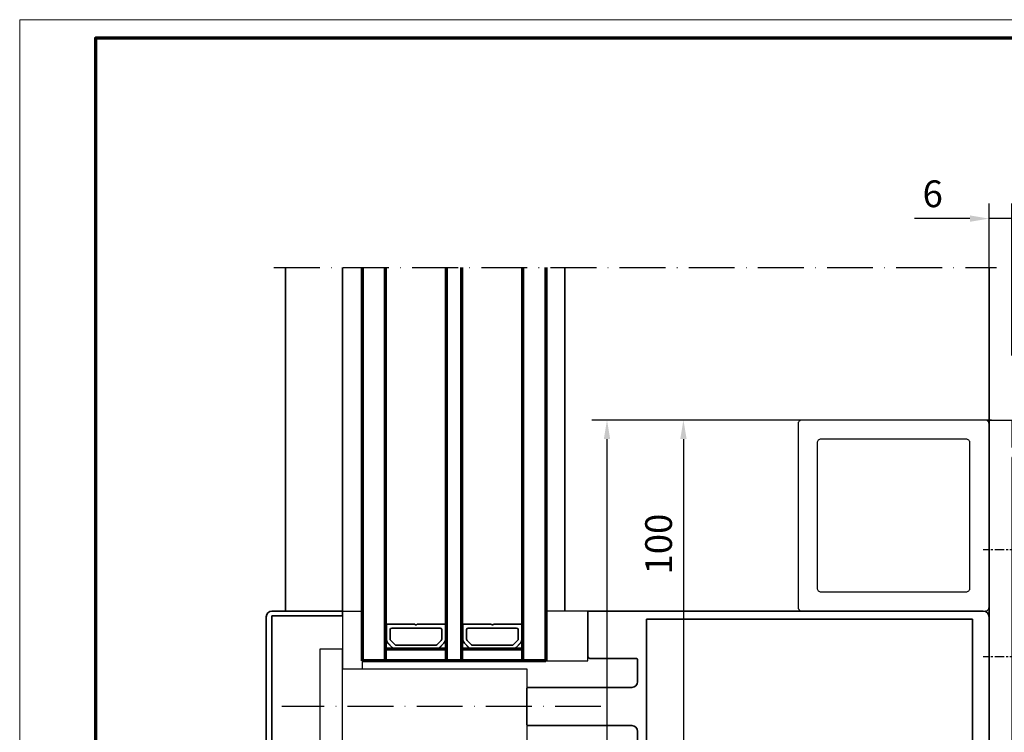
# Model space of a CAD drawing. Units: millimetres. Extents: x 4986 to 6207, y 2910 to 11946.
# Drawn here: x 4986 to 5243, y 9879 to 10065 of the extents above; entities that cross this region are included whole.
import ezdxf

# ---------------------------------------------------------------- set-up
doc = ezdxf.new("R2010")
doc.units = ezdxf.units.MM
doc.linetypes.add('ACAD_ISO10W100', pattern=[18, 12, -3, 0, -3])
doc.linetypes.add('BLOCK 255051_Montageprofil$0$MITTEX2', pattern=[4, 2.5, -0.5, 0.5, -0.5])
for name, color, linetype in [('01_ZRahmen', 7, 'Continuous'), ('BLOCK 255051_Montageprofil$0$03_Mittellinie', 1, 'BLOCK 255051_Montageprofil$0$MITTEX2'), ('BLOCK 255051_Montageprofil$0$255051_Montageprofil', 3, 'Continuous'), ('BLOCK 255051_Montageprofil$0$Bürstendichtung', 8, 'Continuous'), ('Dick', 2, 'Continuous'), ('Duenn', 7, 'Continuous'), ('Konstruktion', 31, 'Continuous'), ('Mass', 7, 'Continuous')]:
    doc.layers.add(name, color=color, linetype=linetype)
for name, color, linetype, lineweight in [('S03_AL_Kontur', 255, 'Continuous', 35), ('S15_Glas_Kontur', 4, 'Continuous', 70), ('S18_Mittellinie', 10, 'ACAD_ISO10W100', 25)]:
    doc.layers.add(name, color=color, linetype=linetype, lineweight=lineweight)
doc.styles.add('Bemassungstext (DORMA)', font='isocpeur.ttf')
doc.dimstyles.new('DORMA', dxfattribs={"dimtxt": 3.5, "dimasz": 2.5, "dimexe": 2, "dimexo": 0, "dimgap": 1.5, "dimtad": 1, "dimdec": 8, "dimtxsty": 'Bemassungstext (DORMA)', "dimcen": 0.1, "dimclrt": 256, "dimadec": 8, "dimazin": 2, "dimtfac": 1, "dimtdec": 8, "dimtmove": 0, "dimatfit": 3, "dimfxl": 1, "dimtolj": 1, "dimarcsym": 0})
doc.dimstyles.new('DORMA_M', dxfattribs={"dimtxt": 3.5, "dimasz": 2.5, "dimexe": 2, "dimexo": 0, "dimgap": 1.5, "dimtad": 1, "dimdec": 8, "dimtxsty": 'Bemassungstext (DORMA)', "dimcen": 0.1, "dimclrt": 256, "dimadec": 8, "dimazin": 2, "dimtfac": 1, "dimtdec": 8, "dimtmove": 0, "dimatfit": 3, "dimfxl": 1, "dimtolj": 1, "dimarcsym": 0})

# ---------------------------------------------------------------- blocks, each defined once
blk = doc.blocks.new('BLOCK 255051_Montageprofil$0$Buerstendichtung_Antr')
at = {"layer": 'BLOCK 255051_Montageprofil$0$Bürstendichtung', "color": 1, "linetype": 'Continuous'}
for p, q in [((9.82, 1.27), (3.06, 0.74)), ((9.82, 0.96), (3.06, 0.56)), ((9.82, 0.64), (3.06, 0.38)), ((9.82, 0.32), (3.06, 0.19)), ((9.82, 0), (3.06, 0)), ((9.82, -0.32), (3.06, -0.19)), ((9.82, -0.64), (3.06, -0.38)), ((9.82, -0.96), (3.06, -0.56)), ((9.82, -1.27), (3.06, -0.74))]:
    blk.add_line(p, q, dxfattribs=at)
at = {"layer": 'BLOCK 255051_Montageprofil$0$Bürstendichtung', "linetype": 'Continuous'}
blk.add_lwpolyline([(1.59, -1), (3.06, -1), (3.06, 1), (1.59, 1, 0.115387), (0.98, 1.6), (-0.98, 1.6, 0.140083), (-1.68, 0.84), (-1.68, -0.84, 0.140083), (-0.98, -1.6), (0.98, -1.6, 0.115388), (1.59, -1)], format="xyb", dxfattribs=at)
blk = doc.blocks.new('BLOCK 255051_Montageprofil$0$255051_Montageprofil')
at = {"layer": 'BLOCK 255051_Montageprofil$0$03_Mittellinie'}
for p, q in [((7.972, 66), (-1.58198, 66)), ((7.972, 38), (-1.58198, 38)), ((7, 16), (-0.99999, 16))]:
    blk.add_line(p, q, dxfattribs=at)
at = {"layer": 'BLOCK 255051_Montageprofil$0$255051_Montageprofil'}
for p, q in [((0, 0), (0, 100)), ((0, 100), (6, 100)), ((6, 100), (6, 93.00003)), ((12.3, 92.50003), (13.07643, 95.39774)), ((16, 95.01285), (16, 92.20003)), ((6, 90.20003), (6, 6.7)), ((14.59958, 90.20003), (6, 90.20003)), ((6.5, 92.50003), (12.3, 92.50003)), ((16, 92.20003), (14.59958, 90.20003)), ((6.5, 6.2), (10.00044, 6.2)), ((11.00044, 5.2), (11.00044, 4.5)), ((1.5, 4), (1.5, 1.5)), ((4.2, 4.5), (2, 4.5)), ((4.7, 1.5), (4.7, 4)), ((6.50044, 4.2), (6.50044, 2)), ((9.50044, 4.7), (7.00044, 4.7)), ((9.50044, 4.5), (9.50044, 4.7)), ((10.70044, 4.2), (9.80044, 4.2)), ((1.7, 0), (0, 0)), ((1.5, 1.5), (1.7, 1.5)), ((2, 1.2), (2, 0.3)), ((4.2, 0.3), (4.2, 1.2)), ((4.5, 1.5), (4.7, 1.5)), ((11.00044, 0), (4.5, 0)), ((7.00044, 1.5), (9.50044, 1.5)), ((9.50044, 1.5), (9.50044, 1.7)), ((9.80044, 2), (10.70044, 2)), ((11.00044, 1.7), (11.00044, 0))]:
    blk.add_line(p, q, dxfattribs=at)
for centre, radius, start, end in [((14.51288, 95.01285), 1.48712, 0, 165.00013), ((6.5, 93.00003), 0.5, 180.00013, 269.99987), ((6.5, 6.7), 0.5, 180, 270), ((10.00044, 5.2), 1, 0, 90), ((2, 4), 0.5, 90, 180), ((4.2, 4), 0.5, 0, 90), ((7.00044, 4.2), 0.5, 90, 180), ((9.80044, 4.5), 0.3, 180, 270), ((10.70044, 4.5), 0.3, 270, 0), ((1.7, 1.2), 0.3, 0, 90), ((1.7, 0.3), 0.3, 270, 0), ((4.5, 1.2), 0.3, 90, 180), ((4.5, 0.3), 0.3, 180, 270), ((7.00044, 2), 0.5, 180, 270), ((9.80044, 1.7), 0.3, 90, 180), ((10.70044, 1.7), 0.3, 0, 90)]:
    blk.add_arc(centre, radius, start, end, dxfattribs=at)
at = {"layer": 'BLOCK 255051_Montageprofil$0$Bürstendichtung'}
blk.add_blockref('BLOCK 255051_Montageprofil$0$Buerstendichtung_Antr', (8.1767, 3.1), dxfattribs=at)
blk = doc.blocks.new('BLOCK 255051_Montageprofil')
blk.add_blockref('BLOCK 255051_Montageprofil$0$255051_Montageprofil', (0, 0))
blk = doc.blocks.new('DIN A0_ZRahmen')
at = {"layer": '01_ZRahmen', "color": 1, "lineweight": 20}
blk.add_lwpolyline([(1188.6, 0), (1188.6, 840.6), (0, 840.6), (0, 0)], close=True, dxfattribs=at)
at = {"layer": '01_ZRahmen', "lineweight": 70}
blk.add_lwpolyline([(1183.8, 4.8), (1183.8, 835.8), (19.8, 835.8), (19.8, 4.8)], close=True, dxfattribs=at)
blk = doc.blocks.new('*D142')
at = {"layer": 'Defpoints', "color": 0, "transparency": 16777216}
for p in [(5239.85, 9960.36), (5159.23, 9860.36), (5239.23, 9860.36)]:
    blk.add_point(p, dxfattribs=at)
at = {"layer": 'Mass', "color": 0, "lineweight": -2, "transparency": 16777216}
for p, q in [((5239.85, 9960.36), (5155.23, 9960.36)), ((5159.23, 9955.36), (5159.23, 9865.36)), ((5239.23, 9860.36), (5155.23, 9860.36))]:
    blk.add_line(p, q, dxfattribs=at)
at = {"layer": 'Mass', "color": 0, "transparency": 16777216}
for points in [[(5158.4, 9955.36), (5160.07, 9955.36), (5159.23, 9960.36)], [(5158.4, 9865.36), (5160.07, 9865.36), (5159.23, 9860.36)]]:
    blk.add_solid(points, dxfattribs=at)
at = {"layer": 'Mass', "transparency": 16777216, "insert": (5152.73, 9927.88), "char_height": 7, "attachment_point": 5, "rotation": 90, "style": 'Bemassungstext (DORMA)'}
blk.add_mtext('\\A1;100', dxfattribs=at)
blk = doc.blocks.new('*D261')
at = {"layer": 'Defpoints', "color": 0, "transparency": 16777216}
for p in [(5239.85, 9960.36), (5139.23, 9590.36), (5221.35, 9590.36)]:
    blk.add_point(p, dxfattribs=at)
at = {"layer": 'Mass', "color": 0, "lineweight": -2, "transparency": 16777216}
for p, q in [((5239.85, 9960.36), (5135.23, 9960.36)), ((5139.23, 9955.36), (5139.23, 9595.36)), ((5221.35, 9590.36), (5135.23, 9590.36))]:
    blk.add_line(p, q, dxfattribs=at)
at = {"layer": 'Mass', "color": 0, "transparency": 16777216}
for points in [[(5138.4, 9955.36), (5140.07, 9955.36), (5139.23, 9960.36)], [(5138.4, 9595.36), (5140.07, 9595.36), (5139.23, 9590.36)]]:
    blk.add_solid(points, dxfattribs=at)
at = {"layer": 'Mass', "transparency": 16777216, "insert": (5132.73, 9847.94), "char_height": 7, "attachment_point": 5, "rotation": 90, "style": 'Bemassungstext (DORMA)'}
blk.add_mtext('\\A1;H', dxfattribs=at)
blk = doc.blocks.new('*D419')
at = {"layer": 'Defpoints', "color": 0, "transparency": 16777216}
for p in [(5239.23, 10013.08), (5239.23, 9977.21), (5245.23, 9977.21)]:
    blk.add_point(p, dxfattribs=at)
at = {"layer": 'Mass', "color": 0, "lineweight": -2, "transparency": 16777216}
for p, q in [((5239.23, 9977.21), (5239.23, 10017.08)), ((5245.23, 9977.21), (5245.23, 10017.08)), ((5234.23, 10013.08), (5219.73, 10013.08)), ((5245.23, 10013.08), (5239.23, 10013.08)), ((5250.23, 10013.08), (5255.23, 10013.08))]:
    blk.add_line(p, q, dxfattribs=at)
at = {"layer": 'Mass', "color": 0, "transparency": 16777216}
for points in [[(5234.23, 10013.92), (5234.23, 10012.25), (5239.23, 10013.08)], [(5250.23, 10013.92), (5250.23, 10012.25), (5245.23, 10013.08)]]:
    blk.add_solid(points, dxfattribs=at)
at = {"layer": 'Mass', "transparency": 16777216, "insert": (5224.48, 10019.58), "char_height": 7, "attachment_point": 5, "style": 'Bemassungstext (DORMA)'}
blk.add_mtext('\\A1;6', dxfattribs=at)

msp = doc.modelspace()

# ---------------------------------------------------------------- linework, layer by layer
at = {"layer": 'Dick'}
for points in [[(5070.03922083, 9910.20494716), (5070.03922083, 9895.20500867), (5075.22929384, 9895.20500867), (5075.22929384, 9910.20494716)], [(5134.22962876, 9910.35504895), (5123.22925308, 9910.35504895), (5123.22925308, 9897.35504895), (5134.22962876, 9897.35504895)]]:
    msp.add_lwpolyline(points, close=True, dxfattribs=at)
at = {"layer": 'Duenn'}
for points in [[(5190.22933409, 9910.35504919), (5238.22933409, 9910.35504919, 0.4142135624), (5239.22933409, 9911.35504919), (5239.22933409, 9959.35504919, 0.4142135624), (5238.22933409, 9960.35504919), (5190.22933409, 9960.35504919, 0.4142135624), (5189.22933409, 9959.35504919), (5189.22933409, 9911.35504919, 0.4142135624)], [(5195.22933409, 9915.35504919), (5233.22933409, 9915.35504919, 0.4142135624), (5234.22933409, 9916.35504919), (5234.22933409, 9954.35504919, 0.4142135624), (5233.22933409, 9955.35504919), (5195.22933409, 9955.35504919, 0.4142135624), (5194.22933409, 9954.35504919), (5194.22933409, 9916.35504919, 0.4142135624)]]:
    msp.add_lwpolyline(points, format="xyb", close=True, dxfattribs=at)
for points in [[(5064.03922083, 9870.35504895), (5070.03922083, 9870.35504895), (5070.03922083, 9900.35504895), (5064.03922083, 9900.35504895)], [(5118.22962876, 9875.50508923), (5070.03922083, 9875.50508923), (5070.03922083, 9895.20500867), (5118.22962876, 9895.20500867)]]:
    msp.add_lwpolyline(points, close=True, dxfattribs=at)
at = {"layer": 'S03_AL_Kontur'}
for p, q in [((5055.03965368, 9910.3549444), (5055.03965359, 10000.27646408)), ((5070.03954114, 9910.3549444), (5070.03954106, 10000.27646418)), ((5128.22962876, 9910.35511519), (5128.22962881, 10000.27646462)), ((5239.22933409, 9959.35505117), (5239.22933475, 10000.27645816)), ((5239.22933471, 9960.27645816), (5239.22933308, 9908.88483031)), ((5070.03954114, 9910.3549444), (5051.5386466, 9910.3549444)), ((5051.53964605, 9861.6551451), (5051.53964605, 9909.05495279)), ((5051.53964605, 9909.05495279), (5059.63959207, 9909.05495279)), ((5059.63959207, 9909.05495279), (5070.03954114, 9909.05495279)), ((5070.03954114, 9909.05495279), (5070.03954114, 9910.3549444)), ((5237.72962876, 9910.35504895), (5134.22962876, 9910.35504895)), ((5134.22962876, 9910.35504895), (5134.22962876, 9898.45504895)), ((5050.03965368, 9908.85595148), (5050.03965368, 9861.85414415)), ((5234.92962876, 9908.25504895), (5149.52962876, 9908.25504895)), ((5149.52962876, 9908.25504895), (5149.52962876, 9862.45504895)), ((5234.92962876, 9862.45504895), (5234.92962876, 9908.25504895)), ((5239.22962876, 9861.85504895), (5239.22962876, 9908.85504895)), ((5134.72962876, 9897.95504895), (5146.72962876, 9897.95504895)), ((5147.22962876, 9897.45504895), (5147.22962876, 9891.85504895)), ((5118.22962876, 9889.85504895), (5118.22962876, 9880.85504895)), ((5145.72962876, 9890.35504895), (5118.72962876, 9890.35504895)), ((5118.72962876, 9880.35504895), (5145.72962876, 9880.35504895)), ((5147.22962876, 9878.85504895), (5147.22962876, 9873.25504895))]:
    msp.add_line(p, q, dxfattribs=at)
at = {"layer": 'S03_AL_Kontur', "color": 255, "linetype": 'Continuous'}
for p, q in [((5081.47925305, 9903.01136895), (5081.47925305, 9906.76504895)), ((5081.60425305, 9906.89004895), (5088.93306905, 9906.89004895)), ((5089.52543705, 9906.89004895), (5096.85425305, 9906.89004895)), ((5096.97925305, 9906.76504895), (5096.97925305, 9903.01136895)), ((5101.47925305, 9903.01136895), (5101.47925305, 9906.76504895)), ((5101.60425305, 9906.89004895), (5108.93306905, 9906.89004895)), ((5109.52543705, 9906.89004895), (5116.85425305, 9906.89004895)), ((5116.97925305, 9906.76504895), (5116.97925305, 9903.01136895)), ((5082.47925305, 9903.01132495), (5082.47925305, 9905.49004895)), ((5082.87925305, 9905.89004895), (5095.57925305, 9905.89004895)), ((5095.97925305, 9905.49004895), (5095.97925305, 9903.01136895)), ((5102.47925305, 9903.01132495), (5102.47925305, 9905.49004895)), ((5102.87925305, 9905.89004895), (5115.57925305, 9905.89004895)), ((5115.97925305, 9905.49004895), (5115.97925305, 9903.01136895)), ((5081.44425305, 9903.01136895), (5081.47925305, 9903.01136895)), ((5081.89384405, 9901.92595995), (5083.01516405, 9900.80463995)), ((5081.91152205, 9901.94363795), (5083.03284205, 9900.82231795)), ((5081.91859305, 9901.95070895), (5083.03991305, 9900.82938895)), ((5083.74658405, 9901.53654895), (5082.62564605, 9902.65782495)), ((5094.35793305, 9901.39004895), (5084.10019005, 9901.39004895)), ((5095.83280605, 9902.65781595), (5094.71148605, 9901.53649495)), ((5095.41859305, 9900.82938895), (5096.53991305, 9901.95070895)), ((5095.42566405, 9900.82231795), (5096.54698405, 9901.94363795)), ((5095.44334205, 9900.80463995), (5096.56466205, 9901.92595995)), ((5097.01425305, 9903.01136895), (5096.97925305, 9903.01136895)), ((5101.44425305, 9903.01136895), (5101.47925305, 9903.01136895)), ((5101.89384405, 9901.92595995), (5103.01516405, 9900.80463995)), ((5101.91152205, 9901.94363795), (5103.03284205, 9900.82231795)), ((5101.91859305, 9901.95070895), (5103.03991305, 9900.82938895)), ((5103.74658405, 9901.53654895), (5102.62564605, 9902.65782495)), ((5114.35793305, 9901.39004895), (5104.10019005, 9901.39004895)), ((5115.83280605, 9902.65781595), (5114.71148605, 9901.53649495)), ((5115.41859305, 9900.82938895), (5116.53991305, 9901.95070895)), ((5115.42566405, 9900.82231795), (5116.54698405, 9901.94363795)), ((5115.44334205, 9900.80463995), (5116.56466205, 9901.92595995)), ((5117.01425305, 9903.01136895), (5116.97925305, 9903.01136895)), ((5084.10057305, 9900.39004895), (5094.35793305, 9900.39004895)), ((5084.10057305, 9900.38004895), (5094.35793305, 9900.38004895)), ((5084.10057305, 9900.35504895), (5094.35793305, 9900.35504895)), ((5104.10057305, 9900.39004895), (5114.35793305, 9900.39004895)), ((5104.10057305, 9900.38004895), (5114.35793305, 9900.38004895)), ((5104.10057305, 9900.35504895), (5114.35793305, 9900.35504895))]:
    msp.add_line(p, q, dxfattribs=at)
at = {"layer": 'S03_AL_Kontur'}
for centre, radius, start, end in [((5051.53993945, 9908.85465862), 1.50028633, 90.0493741095, 179.9506258905), ((5237.72962876, 9908.85504895), 1.5, 0, 90), ((5134.72962876, 9898.45504895), 0.5, 180, 270), ((5146.72962876, 9897.45504895), 0.5, 0, 90), ((5145.72962876, 9891.85504895), 1.5, 270, 0), ((5118.72962876, 9889.85504895), 0.5, 90, 180), ((5118.72962876, 9880.85504895), 0.5, 180, 270), ((5145.72962876, 9878.85504895), 1.5, 0, 90)]:
    msp.add_arc(centre, radius, start, end, dxfattribs=at)
at = {"layer": 'S03_AL_Kontur', "color": 255, "linetype": 'Continuous'}
for centre, radius, start, end in [((5081.60425305, 9906.76504895), 0.125, 90, 180), ((5089.22925305, 9907.12004895), 0.375, 217.830917, 322.169083), ((5096.85425305, 9906.76504895), 0.125, 0, 90), ((5101.60425305, 9906.76504895), 0.125, 90, 180), ((5109.22925305, 9907.12004895), 0.375, 217.830917, 322.169083), ((5116.85425305, 9906.76504895), 0.125, 0, 90), ((5082.87925305, 9905.49004895), 0.4, 90, 180), ((5095.57925305, 9905.49004895), 0.4, 0, 90), ((5102.87925305, 9905.49004895), 0.4, 90, 180), ((5115.57925305, 9905.49004895), 0.4, 0, 90), ((5082.97925305, 9903.01136895), 1.535, 180, 225), ((5082.97925305, 9903.01136895), 1.51, 180, 225), ((5082.97925305, 9903.01136895), 1.5, 180, 225), ((5082.97925305, 9903.01132495), 0.5, 180, 224.991346), ((5084.10019005, 9901.89004895), 0.5, 224.991346, 270), ((5094.35793305, 9901.89004895), 0.5, 270, 315.0000000001), ((5095.47925305, 9903.01136895), 0.5, 315.0000000001, 0), ((5095.47925305, 9903.01136895), 1.5, 315, 0), ((5095.47925305, 9903.01136895), 1.51, 315, 0), ((5095.47925305, 9903.01136895), 1.535, 315, 0), ((5102.97925305, 9903.01136895), 1.535, 180, 225), ((5102.97925305, 9903.01136895), 1.51, 180, 225), ((5102.97925305, 9903.01136895), 1.5, 180, 225), ((5102.97925305, 9903.01132495), 0.5, 180, 224.991346), ((5104.10019005, 9901.89004895), 0.5, 224.991346, 270), ((5114.35793305, 9901.89004895), 0.5, 270, 315.0000000001), ((5115.47925305, 9903.01136895), 0.5, 315.0000000001, 0), ((5115.47925305, 9903.01136895), 1.5, 315, 0), ((5115.47925305, 9903.01136895), 1.51, 315, 0), ((5115.47925305, 9903.01136895), 1.535, 315, 0), ((5084.10057305, 9901.89004895), 1.535, 225, 270), ((5084.10057305, 9901.89004895), 1.51, 225, 270), ((5084.10057305, 9901.89004895), 1.5, 225, 270), ((5094.35793305, 9901.89004895), 1.5, 270, 315), ((5094.35793305, 9901.89004895), 1.51, 270, 315), ((5094.35793305, 9901.89004895), 1.535, 270, 315), ((5104.10057305, 9901.89004895), 1.535, 225, 270), ((5104.10057305, 9901.89004895), 1.51, 225, 270), ((5104.10057305, 9901.89004895), 1.5, 225, 270), ((5114.35793305, 9901.89004895), 1.5, 270, 315), ((5114.35793305, 9901.89004895), 1.51, 270, 315), ((5114.35793305, 9901.89004895), 1.535, 270, 315)]:
    msp.add_arc(centre, radius, start, end, dxfattribs=at)
at = {"layer": 'S15_Glas_Kontur'}
for p, q in [((5075.22925308, 9897.35504895), (5075.22925315, 10000.27646422)), ((5081.22925292, 9897.35504895), (5081.22925292, 10000.27646426)), ((5097.22925292, 9897.35504895), (5097.22925292, 10000.27646437)), ((5101.22925292, 9897.35504895), (5101.22925292, 10000.27646439)), ((5117.22925292, 9897.35504895), (5117.22925292, 10000.2764645)), ((5123.22925315, 10000.27646454), (5123.22925308, 9897.35504895)), ((5097.2042434, 9900.3549447), (5081.22925309, 9900.35494474)), ((5117.22925308, 9900.35504895), (5101.22925309, 9900.35504895)), ((5123.22925308, 9897.35504895), (5075.22925308, 9897.35504895))]:
    msp.add_line(p, q, dxfattribs=at)
at = {"layer": 'S18_Mittellinie'}
msp.add_line((5137.62279202, 9885.35504895), (5054.09133989, 9885.35504895), dxfattribs=at)
msp.add_lwpolyline([(5052.03965359, 10000.27646407), (5241.20879028, 10000.2764581)], dxfattribs=at)

# ---------------------------------------------------------------- block references
at = {"layer": '01_ZRahmen'}
msp.add_blockref('DIN A0_ZRahmen', (4985.51178863, 9224.55510035), dxfattribs=at)
at = {"layer": 'Konstruktion'}
msp.add_blockref('BLOCK 255051_Montageprofil', (5239.22996662, 9860.35510035), dxfattribs=at)

# ---------------------------------------------------------------- dimensions: what is measured, and where the dimension line sits
at = {"layer": 'Mass'}
dim = msp.add_linear_dim(base=(5239.22996662, 10013.08229278), p1=(5245.22996662, 9977.21088432), p2=(5239.22996662, 9977.21088432), dimstyle='DORMA_M', override={"dimdec": 0}, dxfattribs=at)
dim.commit()
dim.dimension.update_dxf_attribs({"geometry": '*D419', "text_midpoint": (5224.47996662, 10013.08229278), "dimtype": 160})
dim = msp.add_linear_dim(base=(5139.23315797, 9590.3550919), p1=(5239.84732346, 9960.35510035), p2=(5221.34819101, 9590.3550919), angle=90, text='H', dimstyle='DORMA_M', override={"dimdec": 0}, dxfattribs=at)
dim.commit()
dim.dimension.update_dxf_attribs({"geometry": '*D261', "text_midpoint": (5139.23315797, 9847.94222198), "dimtype": 160})
dim = msp.add_linear_dim(base=(5159.23315797, 9860.3550919), p1=(5239.84732346, 9960.3550919), p2=(5239.22996662, 9860.3550919), angle=90, dimstyle='DORMA', override={"dimscale": 2, "dimdec": 0}, dxfattribs=at)
dim.commit()
dim.dimension.update_dxf_attribs({"geometry": '*D142', "text_midpoint": (5159.23315797, 9927.87807431), "dimtype": 160})

doc.saveas('drawing.dxf')
